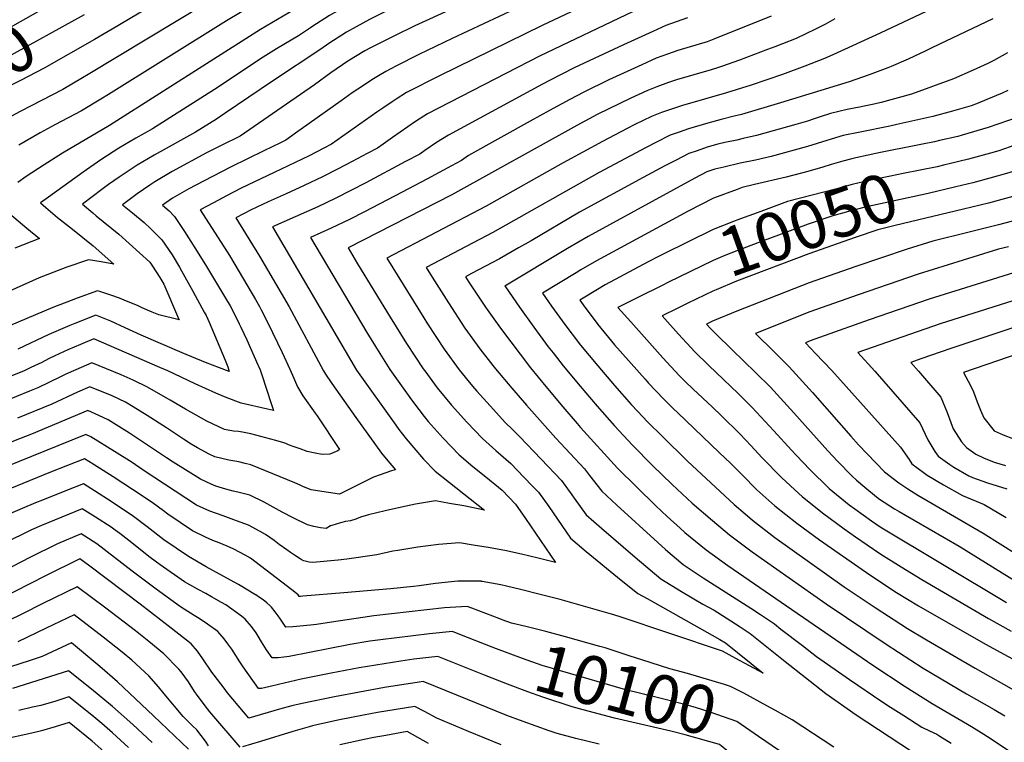
# Model space of a CAD drawing. Units: inches. Extents: x 2624745 to 2629989, y 1443685 to 1448629.
# Drawn here: x 2628231 to 2628815, y 1446423 to 1446852 of the extents above; entities that cross this region are included whole.
import ezdxf
from ezdxf.enums import TextEntityAlignment as Align

# ---------------------------------------------------------------- set-up
doc = ezdxf.new("R2010")
doc.units = ezdxf.units.IN
doc.header["$MEASUREMENT"] = 0
doc.layers.add('tile_2909_31_contour_10ft', color=213, linetype='Continuous')
doc.styles.add('Arial', font='arial.ttf')

msp = doc.modelspace()

# ---------------------------------------------------------------- linework, layer by layer
at = {"layer": 'tile_2909_31_contour_10ft'}
for points, elevation in [([(2628563.95, 1446928.5), (2628482.24, 1446890.64), (2628471.22, 1446885.1), (2628451.57, 1446874.73), (2628428.03, 1446862.11), (2628424.4, 1446860.09), (2628414.48, 1446854.55), (2628404.05, 1446847.69), (2628403.25, 1446847.16)], 10200), ([(2628393.82, 1446910.78), (2628285.56, 1446846.31), (2628280.72, 1446843.53), (2628275.03, 1446840.26)], 10240), ([(2628570.88, 1446914.13), (2628564.55, 1446911.18), (2628486.32, 1446875.47), (2628456.53, 1446861.19), (2628438.38, 1446852.01), (2628430.29, 1446847.72), (2628424.7, 1446844.58), (2628414.21, 1446837.78), (2628409.34, 1446834.54)], 10190), ([(2628632.83, 1446892.17), (2628540.7, 1446848.54), (2628479.84, 1446818.71), (2628460.33, 1446808.73), (2628454.22, 1446804.88), (2628451.66, 1446803.22), (2628446.25, 1446799.54), (2628442.61, 1446796.97), (2628415.81, 1446778.11), (2628411.28, 1446775.72), (2628402.41, 1446771.11), (2628381.68, 1446761.21), (2628362.1, 1446751.91), (2628353.33, 1446747.32), (2628345.74, 1446743.28), (2628337.81, 1446738.99), (2628355.14, 1446711.91), (2628366.14, 1446693.59), (2628370.67, 1446685.81), (2628372.98, 1446681.62), (2628374.04, 1446679.66), (2628377.87, 1446671.93), (2628386.43, 1446654.42), (2628391.09, 1446644.38), (2628392.49, 1446640.97), (2628395.58, 1446633.93), (2628398.76, 1446628.58), (2628406.05, 1446618.27), (2628407.14, 1446616.77), (2628420.5, 1446596.75), (2628419.58, 1446595.91), (2628414.77, 1446594.05), (2628410.12, 1446593.73), (2628405.98, 1446594.53), (2628401.34, 1446595.65), (2628397.06, 1446597.14), (2628393.5, 1446598.4), (2628390.17, 1446599.59), (2628388.56, 1446600.24), (2628387.38, 1446600.69), (2628382.68, 1446602.01), (2628367.92, 1446605.98), (2628362.92, 1446606.98), (2628360.59, 1446607.35), (2628357.49, 1446607.64), (2628352.24, 1446608.58), (2628341.7, 1446613.6), (2628329.05, 1446620.75), (2628320.04, 1446626.1), (2628306.46, 1446633.73), (2628298.1, 1446637.83), (2628294.42, 1446639.51), (2628290.85, 1446641.04), (2628273.55, 1446648.23), (2628263.93, 1446644.12), (2628258.05, 1446641.4), (2628254.88, 1446639.84), (2628241.46, 1446633.37), (2628236.56, 1446631.31), (2628221.07, 1446625)], 10160), ([(2628560.36, 1446891.94), (2628465.26, 1446848.26), (2628453.13, 1446842.45), (2628438.55, 1446835.04), (2628435.86, 1446833.65), (2628435.46, 1446833.41), (2628425.37, 1446827.3), (2628415.43, 1446820.37), (2628405.71, 1446813.31), (2628361.47, 1446782.88), (2628350.18, 1446777.37), (2628341.46, 1446772.86), (2628321.12, 1446761.75), (2628310.87, 1446755.78), (2628307.95, 1446753.78), (2628300.46, 1446748.53), (2628291.66, 1446742.06), (2628297.58, 1446737.2), (2628304.49, 1446731.61), (2628308.2, 1446727.97), (2628315.11, 1446721.17), (2628321.06, 1446712.36), (2628325.41, 1446705.04), (2628326.65, 1446702.9), (2628333.48, 1446690.87), (2628340.22, 1446678.39), (2628341.38, 1446676.24), (2628341.52, 1446675.93), (2628343.07, 1446672.41), (2628352.63, 1446649.84), (2628354.11, 1446645.78), (2628354.99, 1446643.16), (2628349.33, 1446645.16), (2628340.87, 1446648.36), (2628327.05, 1446654.08), (2628302.72, 1446664.59), (2628293.28, 1446669.03), (2628284.71, 1446672.96), (2628275.93, 1446676.58), (2628263.45, 1446671.55), (2628260.49, 1446670.33), (2628247.98, 1446664.96), (2628229.48, 1446656.41)], 10180), ([(2628420.95, 1446891.64), (2628353.41, 1446851.27), (2628283.43, 1446807.52), (2628278.9, 1446804.76), (2628267.28, 1446797.81), (2628251.41, 1446789.58), (2628242.85, 1446784.84), (2628230.21, 1446777.41)], 10220), ([(2628260.37, 1446867.6), (2628204.46, 1446835.78), (2628197.3, 1446831.44), (2628194.02, 1446829.44), (2628183.61, 1446823.04), (2628174.37, 1446816.28), (2628157.63, 1446803.22), (2628153.99, 1446800.5), (2628146.53, 1446795.5), (2628137.32, 1446789.73), (2628133.7, 1446787.65), (2628124.31, 1446782.53), (2628106.76, 1446773.33)], 10260), ([(2628358.37, 1446872.02), (2628271.35, 1446819.38), (2628267.96, 1446817.38), (2628256.25, 1446810.53), (2628230.91, 1446797.44), (2628218.33, 1446790.8)], 10230), ([(2628533.84, 1446862.55), (2628487.46, 1446840.81), (2628467.52, 1446831.26), (2628453.9, 1446824.35), (2628447.99, 1446821.3), (2628443.58, 1446818.71), (2628440.73, 1446816.93), (2628431.31, 1446810.73), (2628428.09, 1446808.49), (2628421.51, 1446803.72), (2628397.79, 1446786.92), (2628395.8, 1446785.51), (2628388.64, 1446780.5), (2628385.38, 1446778.87), (2628375.66, 1446774.07), (2628356.14, 1446764.64), (2628339.72, 1446756.13), (2628331.01, 1446751.57), (2628321.41, 1446745.99), (2628315.46, 1446741.75), (2628319.44, 1446738.52), (2628322.57, 1446735.02), (2628328.52, 1446726.22), (2628334.63, 1446716.52), (2628340.92, 1446706.32), (2628352.89, 1446686.52), (2628355.55, 1446682.03), (2628357.78, 1446677.96), (2628361, 1446671.39), (2628361.9, 1446669.46), (2628365.44, 1446661.78), (2628372.09, 1446647.07), (2628372.47, 1446646.15), (2628373.32, 1446643.98), (2628374.29, 1446641.14), (2628379.96, 1446624.01), (2628381.22, 1446620), (2628377.65, 1446620.79), (2628362.12, 1446624.29), (2628358.91, 1446625.44), (2628352.13, 1446628.11), (2628347, 1446630.21), (2628334.85, 1446635.72), (2628318.61, 1446643.4), (2628313.82, 1446645.48), (2628274.74, 1446662.41), (2628266.67, 1446659.07), (2628259.27, 1446655.9), (2628251.55, 1446652.36), (2628247.75, 1446650.61), (2628243.74, 1446648.51), (2628237.34, 1446645.37), (2628232.86, 1446643.34), (2628224.45, 1446639.81)], 10170), ([(2628951.23, 1446862.46), (2628904.06, 1446838.1), (2628896.99, 1446834.3), (2628891.36, 1446830.98), (2628878.01, 1446822.91), (2628868.06, 1446817.36), (2628845.66, 1446804.89), (2628839.66, 1446801.85), (2628826.37, 1446795.33), (2628822.67, 1446793.95), (2628805.52, 1446787.96), (2628790.18, 1446783.36), (2628787.51, 1446782.59), (2628776.56, 1446780.17)], 10070), ([(2628594.74, 1446856.87), (2628539.21, 1446830.38), (2628472.74, 1446796.09), (2628465.67, 1446791.53), (2628451.88, 1446782.04), (2628446.33, 1446778.07), (2628442.98, 1446775.73), (2628436.91, 1446772.47), (2628428.08, 1446767.8), (2628419.21, 1446763.2), (2628410.34, 1446758.6), (2628399.59, 1446753.51), (2628388.77, 1446748.55), (2628378.23, 1446743.88), (2628368.09, 1446739.12), (2628358.97, 1446734.24), (2628372.98, 1446711.53), (2628390.53, 1446681.39), (2628410.97, 1446643.46), (2628412.11, 1446641.48), (2628415.89, 1446635.87), (2628430.09, 1446615.69), (2628445.46, 1446594.63), (2628448.16, 1446591.18), (2628453.72, 1446584.75), (2628451.43, 1446584.02), (2628440.59, 1446580.39), (2628437.09, 1446578.62), (2628420.52, 1446570.21), (2628407.41, 1446572.15), (2628403.72, 1446572.8), (2628399.15, 1446574.63), (2628397.04, 1446575.62), (2628394.01, 1446577.02), (2628367.84, 1446587.7), (2628364.57, 1446588.52), (2628360.75, 1446589.46), (2628354.79, 1446590.51), (2628346.4, 1446592.42), (2628343.02, 1446593.9), (2628336.17, 1446597.72), (2628332.52, 1446599.96), (2628327.91, 1446602.91), (2628317.79, 1446609.56), (2628306.35, 1446617.03), (2628297.97, 1446622.1), (2628293.43, 1446624.79), (2628285.51, 1446628.54), (2628272.35, 1446634.05), (2628264.89, 1446630.74), (2628249.75, 1446623.76), (2628229.31, 1446615.45)], 10150), ([(2628397.07, 1446859.97), (2628373.56, 1446846.15), (2628283.86, 1446789.23), (2628256.08, 1446772.75), (2628245.23, 1446765.82), (2628234.5, 1446758.78), (2628229.53, 1446755.28)], 10210), ([(2628775.39, 1446859.94), (2628741.48, 1446843.94), (2628713.32, 1446831.04), (2628708.31, 1446828.99), (2628696.76, 1446824.34), (2628683.43, 1446819.44), (2628664.91, 1446813.17), (2628650.11, 1446808.53), (2628624.06, 1446801.01), (2628616.28, 1446798.54), (2628611.57, 1446796.8), (2628605.63, 1446794.45), (2628595.85, 1446789.68), (2628591.22, 1446787.42), (2628576.53, 1446779.73), (2628553.23, 1446767), (2628507.57, 1446741.25), (2628448.55, 1446710.44), (2628470.53, 1446674.99), (2628472.8, 1446671.37), (2628482.6, 1446656.31), (2628491.58, 1446644.15), (2628499.46, 1446634.45), (2628502.04, 1446631.46), (2628509.87, 1446622.63), (2628518.99, 1446612.65), (2628522.92, 1446608.75), (2628527.32, 1446604.52), (2628540.24, 1446590.93), (2628552.25, 1446578.26), (2628558.45, 1446569.86), (2628559.85, 1446567.8), (2628566.97, 1446558.04), (2628576.06, 1446550.04), (2628595.91, 1446532.86), (2628611.26, 1446520.04), (2628623.44, 1446512.33), (2628636.18, 1446504.96), (2628642.84, 1446501.27), (2628649.99, 1446496.84), (2628658.34, 1446491.47), (2628664.2, 1446487.55), (2628677.08, 1446477.12), (2628685.04, 1446470.81), (2628709.12, 1446451.78), (2628727.17, 1446439.2), (2628760.09, 1446417.61)], 10110), ([(2628268.9, 1446854.91), (2628221.67, 1446828.75), (2628203.84, 1446818.66), (2628196.53, 1446814.27), (2628190.29, 1446810.46), (2628184.32, 1446806.07), (2628181.07, 1446803.64), (2628179.12, 1446802.04), (2628165.34, 1446790.6), (2628163.42, 1446788.84), (2628158.52, 1446784.95), (2628154.83, 1446782.08), (2628152.44, 1446780.56), (2628148.81, 1446778.28), (2628141.85, 1446774.55), (2628136.55, 1446772.02), (2628130.32, 1446768.69), (2628122.79, 1446764.55), (2628115.53, 1446760.28)], 10250), ([(2628627.02, 1446853.11), (2628614.13, 1446848.48), (2628606.45, 1446845.03), (2628588.98, 1446837.12), (2628559.71, 1446823.31), (2628545.1, 1446815.87), (2628541.01, 1446813.67), (2628485.12, 1446783.49), (2628477.98, 1446778.99), (2628471.07, 1446774.26), (2628468.11, 1446772.19), (2628459.75, 1446767.69), (2628436.09, 1446755.16), (2628418.32, 1446746), (2628407.57, 1446740.93), (2628380.67, 1446728.9), (2628430.66, 1446643.84), (2628453.87, 1446611.17), (2628455.68, 1446608.71), (2628460.14, 1446603.17), (2628464.54, 1446597.83), (2628470.43, 1446590.99), (2628477.32, 1446583.83), (2628485.7, 1446577.07), (2628506.6, 1446560.7), (2628494.25, 1446563.2), (2628485.86, 1446564.75), (2628477.48, 1446566.29), (2628465.58, 1446564.27), (2628457.21, 1446562.47), (2628447.59, 1446560.34), (2628437.7, 1446557.86), (2628433.02, 1446556.47), (2628430.13, 1446555.45), (2628426.97, 1446554.31), (2628424.11, 1446553.9), (2628421.05, 1446553.27), (2628415.97, 1446551.66), (2628415.24, 1446551.38), (2628412.55, 1446549.91), (2628409.16, 1446550.33), (2628405.24, 1446550.97), (2628401.55, 1446551.98), (2628393.06, 1446556.19), (2628386.47, 1446559.54), (2628382.84, 1446561.56), (2628375.81, 1446565.38), (2628367.18, 1446569.65), (2628360.09, 1446571.48), (2628357.42, 1446571.95), (2628353, 1446573.12), (2628346.99, 1446575.01), (2628344.24, 1446576.16), (2628337.89, 1446579.2), (2628321.73, 1446589.29), (2628317.76, 1446591.85), (2628308.27, 1446598.23), (2628295.85, 1446606.49), (2628283.07, 1446614.38), (2628277.72, 1446616.89), (2628271.16, 1446619.88), (2628237.65, 1446605.78), (2628174, 1446581.09)], 10140), ([(2628676.81, 1446854.12), (2628642.78, 1446840.32), (2628638.79, 1446838.83), (2628633.99, 1446837.4), (2628621.34, 1446833.6), (2628615.11, 1446831.46), (2628608.47, 1446829.05), (2628599.94, 1446825.22), (2628580.28, 1446816.17), (2628565.45, 1446808.92), (2628557.23, 1446804.63), (2628545.1, 1446798.06), (2628533.72, 1446791.76), (2628497.13, 1446771.26), (2628492.92, 1446768.46), (2628487.05, 1446765.26), (2628472.32, 1446757.31), (2628457.61, 1446749.47), (2628435.29, 1446737.82), (2628426.38, 1446733.28), (2628415.6, 1446728.25), (2628403.19, 1446722.65), (2628436.78, 1446666.3), (2628444.47, 1446653.74), (2628450.42, 1446644.23), (2628463.17, 1446626.2), (2628467.53, 1446620.41), (2628470.73, 1446616.32), (2628473.07, 1446613.45), (2628482.09, 1446603.4), (2628491.47, 1446593.61), (2628499.62, 1446586.7), (2628507.39, 1446580.48), (2628517.07, 1446572.63), (2628525.01, 1446564.33), (2628530.88, 1446555.75), (2628548.73, 1446529.59), (2628538.32, 1446532.2), (2628528.46, 1446534.51), (2628518.58, 1446536.72), (2628508.64, 1446538.62), (2628499.92, 1446539.99), (2628491.7, 1446541.25), (2628479.19, 1446540.28), (2628466.98, 1446538.8), (2628455.03, 1446536.86), (2628452.22, 1446536.33), (2628442.57, 1446534.28), (2628424.92, 1446531.63), (2628419.72, 1446531.05), (2628404.57, 1446529.61), (2628402.5, 1446529.87), (2628399.31, 1446530.59), (2628398.4, 1446531.08), (2628397.15, 1446531.86), (2628393.73, 1446534.04), (2628391.45, 1446535.59), (2628389.2, 1446537.19), (2628384.72, 1446540.4), (2628381.76, 1446542.77), (2628376.51, 1446546.36), (2628373.42, 1446548.07), (2628366.53, 1446551.79), (2628359.43, 1446554.42), (2628351.45, 1446557.27), (2628343.43, 1446560.2), (2628335.51, 1446563.79), (2628303.96, 1446584.56), (2628297.33, 1446589.04), (2628286.88, 1446595.64), (2628272.96, 1446604.24), (2628269.96, 1446605.7), (2628212.44, 1446582.55)], 10130), ([(2628714.47, 1446852.5), (2628708.97, 1446849.4), (2628703.08, 1446846.44), (2628691.54, 1446840.85), (2628683.41, 1446837.63), (2628678.81, 1446835.83), (2628674.55, 1446834.22), (2628657.84, 1446827.92), (2628647.19, 1446824.11), (2628644.36, 1446823.21), (2628641.12, 1446822.23), (2628620.53, 1446816.28), (2628615.84, 1446814.73), (2628608.82, 1446812.21), (2628602.85, 1446809.76), (2628593.39, 1446805.45), (2628573.45, 1446795.61), (2628561.29, 1446789.12), (2628487.1, 1446747.9), (2628425.7, 1446716.41), (2628431.25, 1446707.1), (2628450.47, 1446675.4), (2628460.26, 1446659.68), (2628470.24, 1446644.61), (2628471.05, 1446643.46), (2628478.46, 1446633.46), (2628487.03, 1446623.11), (2628496.08, 1446613.08), (2628505.35, 1446603.22), (2628513.23, 1446596.12), (2628522.15, 1446588.44), (2628529.99, 1446580.36), (2628535.13, 1446575.05), (2628538.69, 1446571.32), (2628544.7, 1446562.82), (2628549.83, 1446555.3), (2628557.62, 1446544.04), (2628566.87, 1446536.27), (2628585.5, 1446520.92), (2628597.58, 1446511.31), (2628603.03, 1446508.28), (2628646.29, 1446483.95), (2628649.57, 1446481.85), (2628671.92, 1446463.85), (2628655.76, 1446472.68), (2628647.82, 1446476.9), (2628586.46, 1446497.59), (2628581.92, 1446498.92), (2628551.42, 1446507.66), (2628539.69, 1446510.74), (2628527.98, 1446513.68), (2628519.64, 1446515.59), (2628516.31, 1446516.35), (2628505.24, 1446518.38), (2628504.79, 1446518.45), (2628504.62, 1446518.47), (2628490.77, 1446518.61), (2628477.56, 1446517.2), (2628467.69, 1446515.76), (2628464.34, 1446515.35), (2628450.78, 1446514.05), (2628423.12, 1446511.65), (2628398.66, 1446509.64), (2628397.29, 1446509.53), (2628396.6, 1446509.49), (2628395.86, 1446510.39), (2628392.25, 1446513.33), (2628367.72, 1446532.24), (2628364.4, 1446534.1), (2628357.73, 1446537.5), (2628353.86, 1446539.38), (2628348.99, 1446541.35), (2628345.36, 1446542.79), (2628341.04, 1446544.66), (2628333.16, 1446548.52), (2628318.62, 1446558.35), (2628315.92, 1446560.37), (2628309.23, 1446565.35), (2628297.64, 1446572.96), (2628286.22, 1446580.47), (2628274.27, 1446588.04), (2628269.12, 1446591.12), (2628248.91, 1446583.28), (2628236.85, 1446578.41), (2628224.76, 1446573.44)], 10120), ([(2628808.31, 1446852.44), (2628772.02, 1446835.26), (2628768.51, 1446833.52), (2628758.03, 1446828.59), (2628747.94, 1446824.22), (2628746.06, 1446823.49), (2628734.82, 1446819.31), (2628723.12, 1446815.03), (2628682.32, 1446802.66), (2628659.13, 1446795.78), (2628654.75, 1446794.61), (2628646.97, 1446792.79), (2628639.07, 1446790.55), (2628627.67, 1446787.21), (2628622.11, 1446785.26), (2628616.8, 1446783.34), (2628608.21, 1446779.06), (2628602.52, 1446776.18), (2628574.56, 1446761.28), (2628511.48, 1446725.59), (2628471.92, 1446704.9), (2628475.53, 1446699.12), (2628485.15, 1446683.89), (2628494.89, 1446668.77), (2628503.79, 1446656.52), (2628511.5, 1446646.72), (2628513.12, 1446644.71), (2628522.69, 1446633.15), (2628531.39, 1446623), (2628548.85, 1446603.5), (2628565.96, 1446585.27), (2628568.88, 1446581.34), (2628576.24, 1446571.95), (2628585.18, 1446563.71), (2628609.35, 1446541.44), (2628614.03, 1446537.43), (2628624.53, 1446528.52), (2628636.41, 1446520.61), (2628664.7, 1446502.57), (2628670.45, 1446498.72), (2628678.65, 1446493.19), (2628682.43, 1446490.15), (2628695.25, 1446480.28), (2628703.72, 1446473.83), (2628710.1, 1446469.34), (2628723.13, 1446460.21), (2628742.39, 1446447.19), (2628747.57, 1446443.8), (2628755.43, 1446438.76), (2628766.22, 1446431.88), (2628770.8, 1446429.65), (2628775, 1446427.71), (2628776.82, 1446426.57), (2628783.59, 1446422.32)], 10100), ([(2628983.96, 1446855.68), (2628972.45, 1446850.28), (2628938.4, 1446835.06), (2628927.13, 1446829.73), (2628925.61, 1446828.95), (2628914.95, 1446823.24), (2628903.37, 1446816.35), (2628892.01, 1446809.18), (2628874, 1446799.84), (2628854.64, 1446790.29), (2628849.62, 1446788.3), (2628843.91, 1446786.08), (2628830.79, 1446781.08), (2628818.56, 1446776.57), (2628811.8, 1446774.19), (2628806.9, 1446772.81), (2628793.85, 1446769.21), (2628781.56, 1446766.16)], 10060), ([(2629022.98, 1446852.34), (2628993.8, 1446837.74), (2628988.28, 1446835.11), (2628982.26, 1446832.4), (2628968.87, 1446826.86), (2628947.05, 1446818.49), (2628938.66, 1446815.05), (2628934.01, 1446813.11), (2628923.79, 1446807.57), (2628906.08, 1446796.93), (2628902.03, 1446794.68), (2628882.24, 1446785.37), (2628874.5, 1446782.28), (2628847.01, 1446771.5), (2628826.2, 1446763.9), (2628817.84, 1446760.96), (2628806.6, 1446757.79), (2628796.49, 1446755.15), (2628786.35, 1446752.75)], 10050), ([(2628403.25, 1446847.16), (2628396.06, 1446842.44), (2628383.08, 1446834.75), (2628373.55, 1446828.81), (2628348.37, 1446811.88), (2628309.45, 1446787.17), (2628299.66, 1446781.69), (2628289.49, 1446775.66), (2628278.75, 1446768.71), (2628268.28, 1446761.51), (2628247.77, 1446746.65), (2628243.06, 1446743.21), (2628246.19, 1446740.43), (2628253.17, 1446734.6), (2628262.02, 1446727.55), (2628274.26, 1446717.63), (2628286.61, 1446706.73), (2628278.93, 1446708.15), (2628271.58, 1446709.42), (2628258.69, 1446705.04), (2628256.12, 1446704.13), (2628242.28, 1446698.63), (2628214.62, 1446686.47)], 10200), ([(2628275.03, 1446840.26), (2628245.26, 1446823.19), (2628231.16, 1446815.89), (2628219.94, 1446810.09), (2628210, 1446805.08), (2628207.66, 1446803.73), (2628204.34, 1446801.8), (2628197.18, 1446797.47), (2628190.53, 1446792.69), (2628186.39, 1446789.45), (2628179.61, 1446783.32), (2628175.45, 1446779.52), (2628171.54, 1446775.73), (2628163.16, 1446768.64), (2628158.15, 1446765.48), (2628153.11, 1446762.39), (2628148.54, 1446759.69), (2628139.01, 1446754.4), (2628134.62, 1446752.04), (2628126.92, 1446747.33), (2628128.37, 1446742.29), (2628128.52, 1446741.87)], 10240), ([(2628409.34, 1446834.54), (2628380.73, 1446815.49), (2628352.66, 1446796.41), (2628347.44, 1446793.01), (2628335.04, 1446785.12), (2628310.49, 1446771.62), (2628300.29, 1446765.61), (2628289.69, 1446758.54), (2628283.44, 1446754.1), (2628279.39, 1446751.19), (2628267.87, 1446742.37), (2628274.03, 1446737.21), (2628276, 1446735.57), (2628289.45, 1446724.66), (2628307.99, 1446707.96), (2628309.56, 1446705.56), (2628313.85, 1446698.98), (2628316.13, 1446695.02), (2628324.96, 1446674.51), (2628325.32, 1446673.67), (2628313.24, 1446676.77), (2628309.23, 1446678.23), (2628303.32, 1446680.92), (2628300.92, 1446682.05), (2628292.75, 1446685.46), (2628289.92, 1446686.57), (2628284.75, 1446688.34), (2628278.19, 1446690.54), (2628276.87, 1446690.92), (2628264.72, 1446686.55), (2628261.14, 1446685.24), (2628250.39, 1446681.04), (2628198.6, 1446659.36)], 10190), ([(2628817.1, 1446832.31), (2628808.96, 1446827.77), (2628805.42, 1446825.95), (2628796.56, 1446821.95), (2628785.01, 1446816.93), (2628760.11, 1446807.82), (2628741.94, 1446802.79), (2628736.85, 1446801.57), (2628731.9, 1446800.62), (2628729.08, 1446800.11), (2628721.76, 1446798.64), (2628711.86, 1446796.23), (2628705.26, 1446794.14), (2628702.25, 1446793.05), (2628698.29, 1446791.82), (2628691.42, 1446789.8), (2628668, 1446783.26), (2628660.07, 1446781.37), (2628656.35, 1446780.52), (2628649.26, 1446779), (2628645.16, 1446778.11), (2628638.71, 1446776.23), (2628632.7, 1446774.16), (2628627.75, 1446772.45), (2628619.92, 1446768.44), (2628613.6, 1446765.16), (2628600.76, 1446758.34), (2628562.93, 1446737.59), (2628534.26, 1446720.69), (2628526.81, 1446716.41), (2628515.4, 1446709.89), (2628498.76, 1446701.17), (2628495.29, 1446699.38), (2628497.3, 1446696.2), (2628507.15, 1446681.19), (2628515.96, 1446668.86), (2628533.91, 1446645.28), (2628542.89, 1446634.13), (2628553.03, 1446622.17), (2628561.6, 1446612.16), (2628563.62, 1446609.91), (2628585.43, 1446585.72), (2628608.28, 1446563.38), (2628614.98, 1446557.06), (2628622.67, 1446549.95), (2628625.53, 1446547.55), (2628631.8, 1446542.38), (2628638.14, 1446537.21), (2628651.07, 1446527.82), (2628737.14, 1446468.63), (2628756.28, 1446456.09), (2628772.29, 1446445.99), (2628795.61, 1446432.22), (2628803, 1446427.72), (2628807.39, 1446425.01), (2628818.82, 1446417.23)], 10090), ([(2628817.2, 1446809.97), (2628813.79, 1446808.3), (2628804.8, 1446804.55), (2628799.62, 1446802.51), (2628795.49, 1446800.92), (2628784.46, 1446797.73), (2628772.72, 1446794.58), (2628751.33, 1446789.68), (2628747.24, 1446788.77), (2628729.49, 1446785.28), (2628719.41, 1446783.17), (2628712.29, 1446781.11), (2628709.68, 1446780.22), (2628698.36, 1446776.61), (2628676.79, 1446770.84), (2628667.46, 1446768.65), (2628658.26, 1446766.74), (2628648.65, 1446764.49), (2628643.32, 1446763.23), (2628638.63, 1446761.62), (2628631.38, 1446757.83), (2628568.03, 1446723.23), (2628555.81, 1446716.03), (2628518.65, 1446693.84), (2628519.04, 1446693.25), (2628527.37, 1446681.23), (2628535.8, 1446669.42), (2628544.39, 1446657.8), (2628547.27, 1446654.07), (2628553.22, 1446646.46), (2628563.31, 1446634.44), (2628573.44, 1446622.48), (2628583.79, 1446610.77), (2628594.48, 1446599.29), (2628606.3, 1446587.29), (2628617.99, 1446575.88), (2628629.84, 1446564.94), (2628641.85, 1446554.56), (2628651.94, 1446546.03), (2628665.44, 1446536.02), (2628709.44, 1446505.07), (2628744.95, 1446481.14), (2628767, 1446467), (2628792.74, 1446451.7), (2628809.14, 1446442.34), (2628815.51, 1446438.61)], 10080), ([(2628776.56, 1446780.17), (2628773.73, 1446779.54), (2628767.48, 1446778.17), (2628762.62, 1446777.21)], 10070), ([(2628762.62, 1446777.21), (2628741.54, 1446773.09), (2628727.06, 1446769.96), (2628724.54, 1446769.33), (2628719.32, 1446767.98), (2628712.35, 1446765.99), (2628707.35, 1446764.45), (2628698.42, 1446761.8), (2628685.57, 1446758.44), (2628666.92, 1446754.06), (2628659.6, 1446752.33), (2628656.58, 1446751.22), (2628642.53, 1446745.91), (2628627.4, 1446738.33), (2628573.12, 1446708.88), (2628563.79, 1446703.35), (2628560.93, 1446701.63), (2628540.9, 1446689.62), (2628546.29, 1446681.95), (2628554.31, 1446670.94), (2628563.5, 1446658.74), (2628573.86, 1446646.35), (2628583.69, 1446634.71), (2628593.82, 1446623.3), (2628597.29, 1446619.55), (2628603.57, 1446612.92), (2628611.96, 1446604.6), (2628627.14, 1446589.82), (2628654.77, 1446564.18), (2628661.25, 1446558.48), (2628665.55, 1446554.72), (2628678.85, 1446544.59), (2628720.1, 1446515.19), (2628738.54, 1446502.84), (2628757.62, 1446490.42), (2628768.87, 1446483.79), (2628797.91, 1446466.96), (2628823.7, 1446452.33)], 10070), ([(2628781.56, 1446766.16), (2628779.78, 1446765.72), (2628775.27, 1446764.7), (2628754.99, 1446760.71), (2628747.52, 1446759.16), (2628734.83, 1446756.52), (2628724.83, 1446754.02), (2628714.89, 1446751.43), (2628686.44, 1446743.94), (2628670.49, 1446738.15), (2628656.44, 1446732.87), (2628654.43, 1446732.1), (2628642.39, 1446727.42), (2628612.64, 1446712.67), (2628609.93, 1446711.32)], 10060), ([(2628786.35, 1446752.75), (2628769.82, 1446748.83), (2628732.61, 1446740.56), (2628722.66, 1446737.99), (2628713.28, 1446735.54), (2628698.69, 1446730.5), (2628670.34, 1446720.06), (2628656.3, 1446714.66), (2628649.27, 1446711.86), (2628642.25, 1446709.05), (2628615.45, 1446695.85)], 10050), ([(2628823.8, 1446747.89), (2628805.76, 1446743.1), (2628790.8, 1446739.49)], 10040), ([(2628790.8, 1446739.49), (2628750.31, 1446729.75), (2628740.11, 1446727.15), (2628726.62, 1446722.64), (2628699.01, 1446713.01), (2628656.16, 1446696.64), (2628644.05, 1446691.64), (2628642.1, 1446690.84), (2628627.23, 1446683.6), (2628620.94, 1446680.5)], 10040), ([(2628224.66, 1446736.84), (2628234.94, 1446728.13), (2628242.44, 1446722.03), (2628227.85, 1446716.35)], 10210), ([(2628829.72, 1446734.92), (2628811.66, 1446730.16), (2628793.5, 1446725.65), (2628772.67, 1446720.46), (2628757.46, 1446715.71), (2628726.93, 1446705.42), (2628699.32, 1446695.67), (2628656.25, 1446678.82), (2628641.96, 1446672.87), (2628638.39, 1446671.12), (2628640.69, 1446668.57), (2628643.77, 1446665.56), (2628653.6, 1446655.99), (2628667.43, 1446642.55), (2628676.34, 1446633.7), (2628690.26, 1446618.51), (2628710.27, 1446596.01), (2628716.04, 1446589.79), (2628724.81, 1446580.95), (2628727.31, 1446578.47), (2628732.26, 1446574.32), (2628739.16, 1446568.61), (2628741.09, 1446567.22), (2628749.96, 1446561.42), (2628752.66, 1446559.84), (2628788.22, 1446539.39), (2628829.56, 1446513.74)], 10030), ([(2628817.59, 1446717.17), (2628811.74, 1446715.72), (2628799.63, 1446711.99), (2628781.8, 1446706.45), (2628764, 1446700.82), (2628728.27, 1446688.66), (2628699.63, 1446678.43), (2628685.28, 1446672.83), (2628670.92, 1446667.07), (2628667.5, 1446665.67), (2628678.57, 1446654.75), (2628687.45, 1446645.88), (2628701.34, 1446630.64), (2628723.97, 1446604.66), (2628728.56, 1446599.58), (2628744.08, 1446583.45), (2628752.43, 1446576.96), (2628757.94, 1446573.4), (2628763.8, 1446569.66), (2628802.5, 1446547.01), (2628842.84, 1446521.66)], 10020), ([(2628609.93, 1446711.32), (2628603.62, 1446708.18), (2628578.23, 1446694.5), (2628566.05, 1446687.2), (2628563.1, 1446685.43), (2628565.15, 1446682.58), (2628573.74, 1446670.95), (2628583.81, 1446658.92), (2628601.95, 1446638.46), (2628603.99, 1446636.23), (2628612.79, 1446626.74), (2628618.81, 1446620.89), (2628621.12, 1446618.64), (2628646.06, 1446594.78), (2628652.59, 1446588.71), (2628659.47, 1446581.7), (2628668.26, 1446572.8), (2628678.97, 1446563.3), (2628692.01, 1446553.04), (2628705.4, 1446543.01), (2628733.22, 1446523.64), (2628748.3, 1446513.67), (2628751.07, 1446511.92), (2628764.19, 1446504.01), (2628804.01, 1446481.14), (2628830.89, 1446466.41)], 10060), ([(2628835.73, 1446706.36), (2628770.51, 1446686.01), (2628734.82, 1446673.77), (2628717.04, 1446667.49), (2628699.94, 1446661.29), (2628697.04, 1446660.14), (2628703.09, 1446653.69), (2628712.81, 1446643.59), (2628753.46, 1446598.23), (2628758.69, 1446590.74), (2628760.2, 1446588.23), (2628767.67, 1446582.68), (2628769.35, 1446581.46), (2628778.94, 1446575.79), (2628790.36, 1446569.36), (2628803.14, 1446564.14), (2628816.18, 1446556.37)], 10010), ([(2628615.45, 1446695.85), (2628612.5, 1446694.39), (2628597.62, 1446687.05), (2628585.77, 1446681.15), (2628593.36, 1446672.61), (2628602.89, 1446661.91), (2628612.47, 1446651.26), (2628622.1, 1446640.7), (2628625.72, 1446637.2), (2628630.45, 1446632.62), (2628641.77, 1446622), (2628647.3, 1446616.68), (2628658.07, 1446606.15), (2628664.9, 1446598.98), (2628671.24, 1446592.09), (2628683.03, 1446580), (2628693.23, 1446570.59), (2628695.08, 1446568.91), (2628707.19, 1446559.12), (2628720.12, 1446549.58), (2628726.71, 1446544.95), (2628733.65, 1446540.22), (2628741.9, 1446534.66), (2628753.92, 1446527.13), (2628760, 1446523.36), (2628766.19, 1446519.64), (2628805.78, 1446496.3), (2628819.27, 1446488.85)], 10050), ([(2628620.94, 1446680.5), (2628612.08, 1446676.14), (2628621.81, 1446665.26), (2628631.44, 1446654.69), (2628639.75, 1446646.56), (2628657.08, 1446629.96), (2628665.4, 1446621.72), (2628678.32, 1446607.92), (2628688.86, 1446596.39), (2628691.8, 1446593.23), (2628699.66, 1446584.93), (2628711.16, 1446573.68), (2628723.03, 1446563.82), (2628726.3, 1446561.43), (2628736.23, 1446554.36), (2628741.5, 1446550.79), (2628816.35, 1446505.86)], 10040), ([(2628820.16, 1446684.98), (2628776.97, 1446671.3), (2628741.31, 1446658.97), (2628728.24, 1446654.3), (2628738.29, 1446643.24), (2628765.04, 1446612.57), (2628769.75, 1446602.54), (2628773.9, 1446595.62), (2628775.79, 1446592.85), (2628782.73, 1446587.82), (2628785.2, 1446586.17), (2628794.06, 1446581.11), (2628796.31, 1446580.18), (2628805.16, 1446576.91), (2628816.52, 1446573.49)], 10000), ([(2628837.47, 1446674.7), (2628783.39, 1446656.67), (2628765.56, 1446650.51), (2628759.62, 1446648.42), (2628764.1, 1446643.32), (2628777.39, 1446627.87), (2628781.25, 1446618.7), (2628784.69, 1446608.99), (2628789.76, 1446601.3), (2628792.62, 1446597.84), (2628798.13, 1446594.07), (2628802.74, 1446591.77), (2628809.03, 1446589.21), (2628815.83, 1446587.26)], 9990), ([(2628844.43, 1446660.87), (2628790.83, 1446642.53), (2628795.07, 1446634.68), (2628796.89, 1446631.07), (2628799, 1446625.1), (2628800.97, 1446620.05), (2628803.04, 1446615.6), (2628809.02, 1446607.77), (2628814.44, 1446605.53), (2628820.55, 1446603.09)], 9980), ([(2628515.61, 1446496.16), (2628498.96, 1446502.48), (2628496.17, 1446503.53), (2628482.78, 1446502.7), (2628440.96, 1446497.97), (2628434.34, 1446497.05), (2628415.65, 1446494.19), (2628406.84, 1446492.74), (2628403.35, 1446492.36), (2628392.85, 1446491.45), (2628388.56, 1446491.24), (2628385.42, 1446495.92), (2628384.04, 1446498.01), (2628382.31, 1446500.41), (2628380.12, 1446503.18), (2628379.42, 1446503.85), (2628377.41, 1446505.76), (2628375.24, 1446507.42), (2628372.99, 1446508.96), (2628370.77, 1446510.4), (2628370.7, 1446510.45), (2628360.61, 1446516.53), (2628351.42, 1446521.57), (2628341.43, 1446527.02), (2628330.8, 1446533.21), (2628316.28, 1446543.19), (2628306.36, 1446550.89), (2628298.19, 1446557.06), (2628285.55, 1446565.44), (2628274.99, 1446572.27), (2628268.47, 1446576.33), (2628258.4, 1446572.35), (2628244.21, 1446566.72), (2628240.08, 1446565.07), (2628232.07, 1446561.71), (2628222.34, 1446557.49)], 10110), ([(2628511.1, 1446479.44), (2628491.88, 1446486.95), (2628487.49, 1446488.66), (2628473.82, 1446487.34), (2628444.89, 1446483.74), (2628438.55, 1446482.84), (2628426.83, 1446480.87), (2628390.54, 1446473.82), (2628387.45, 1446473.42), (2628384.09, 1446473.02), (2628380.52, 1446472.98), (2628377.14, 1446477.81), (2628374.28, 1446482.5), (2628372.27, 1446485.81), (2628370.96, 1446487.86), (2628368.24, 1446491.73), (2628364.51, 1446496.03), (2628362.33, 1446497.81), (2628353.09, 1446504.42), (2628350.53, 1446505.92), (2628344.59, 1446509.27), (2628341.16, 1446511.19), (2628336.51, 1446513.56), (2628328.48, 1446518.13), (2628313.97, 1446528.18), (2628308.01, 1446532.62), (2628295.36, 1446542.64), (2628290, 1446546.87), (2628287.37, 1446548.94), (2628284.9, 1446550.57), (2628275.71, 1446556.5), (2628267.82, 1446561.54), (2628255.65, 1446556.57), (2628243.54, 1446551.55), (2628237.74, 1446549.08), (2628221.19, 1446541.01)], 10100), ([(2628506.6, 1446462.77), (2628478.82, 1446473.79), (2628464.6, 1446472.17), (2628456.95, 1446471.07), (2628432.07, 1446467.05), (2628415.58, 1446463.95), (2628397.74, 1446460.38), (2628384.25, 1446457.27), (2628379.29, 1446456.01), (2628374.23, 1446454.88), (2628374.13, 1446454.86), (2628372.49, 1446454.73), (2628363.21, 1446467.76), (2628361.35, 1446470.57), (2628356.53, 1446478.14), (2628354.22, 1446481.42), (2628352.1, 1446484.34), (2628348.31, 1446488.61), (2628342.1, 1446493.09), (2628337.26, 1446496.47), (2628334.15, 1446498.24), (2628328.21, 1446501.97), (2628326.19, 1446503.25), (2628311.74, 1446513.72), (2628297.35, 1446524.55), (2628276.48, 1446540.76), (2628267.17, 1446546.75), (2628253, 1446540.74), (2628236.61, 1446532.6), (2628194.99, 1446511.11)], 10090), ([(2628574.57, 1446421.81), (2628560.82, 1446425.08), (2628549.78, 1446428.01), (2628544.93, 1446429.61), (2628529.45, 1446435.15), (2628519.75, 1446438.83), (2628490.12, 1446450.85), (2628477.55, 1446455.93), (2628470.15, 1446458.92), (2628468.89, 1446458.78), (2628466.54, 1446458.41), (2628458.64, 1446457.18), (2628447.18, 1446455.33), (2628417.49, 1446449.96), (2628398.35, 1446445.9), (2628392.28, 1446444.48), (2628384.85, 1446442.57), (2628366.69, 1446437.24), (2628354.05, 1446452.34), (2628351.96, 1446454.98), (2628346.14, 1446462.74), (2628344.78, 1446464.62), (2628339.42, 1446472.53), (2628336.19, 1446477.05), (2628332.42, 1446481.33), (2628320.55, 1446490.57), (2628302.21, 1446504.83), (2628272.27, 1446527.51), (2628266.42, 1446531.79), (2628246.05, 1446521.64), (2628218.35, 1446507.65)], 10080), ([(2628361.5, 1446419.96), (2628343.58, 1446440.93), (2628340.65, 1446444.47), (2628335.66, 1446451.37), (2628334.51, 1446453.06), (2628330.81, 1446458.69), (2628326.44, 1446464.78), (2628325.09, 1446466.39), (2628316.17, 1446475.43), (2628307.39, 1446482.76), (2628299.48, 1446489.06), (2628281.72, 1446502.48), (2628264.73, 1446515.16), (2628244.38, 1446505.22), (2628232.27, 1446499.19), (2628215.55, 1446491.02)], 10070), ([(2628342.66, 1446420.81), (2628340.89, 1446423.5), (2628335.85, 1446430.32), (2628333.3, 1446432.65), (2628327.73, 1446438.23), (2628316.37, 1446451.62), (2628312.96, 1446455.86), (2628307.28, 1446462.38), (2628297.22, 1446471.7), (2628291.41, 1446476.34), (2628280.1, 1446485.25), (2628263.03, 1446498.52), (2628246.46, 1446490.57), (2628229.6, 1446482.48)], 10060), ([(2628674.18, 1446444.57), (2628660.56, 1446452.03), (2628652.68, 1446455.98), (2628649.01, 1446457.16), (2628627.13, 1446463.66), (2628616.63, 1446466.49), (2628599.95, 1446471.76), (2628593.07, 1446474.06), (2628578.24, 1446478.9), (2628574.97, 1446479.81), (2628554.66, 1446485.47), (2628542.9, 1446488.72), (2628531.19, 1446491.68), (2628522.66, 1446493.54), (2628517.05, 1446495.62), (2628515.61, 1446496.16)], 10110), ([(2628330.85, 1446418.81), (2628310.1, 1446438.58), (2628288.67, 1446458.72), (2628278.31, 1446467.98), (2628261.34, 1446481.89), (2628243.95, 1446473.77), (2628236.36, 1446471.2), (2628202.89, 1446460.53)], 10050), ([(2628669.26, 1446426.35), (2628656.31, 1446435.2), (2628640.54, 1446440.83), (2628631.78, 1446443.62), (2628624.6, 1446445.61), (2628607.55, 1446449.87), (2628590.51, 1446454.13), (2628540.79, 1446468.52), (2628529.14, 1446472.64), (2628513.76, 1446478.4), (2628511.1, 1446479.44)], 10100), ([(2628309.31, 1446422.7), (2628297.84, 1446433.5), (2628285.82, 1446444.07), (2628273.26, 1446454.42), (2628259.64, 1446465.25), (2628226.3, 1446454.83)], 10040), ([(2628656.79, 1446412.95), (2628645.96, 1446421.58), (2628625.66, 1446427.4), (2628617.19, 1446429.53), (2628583.66, 1446437.24), (2628565.07, 1446442.09), (2628558.57, 1446443.98), (2628541.22, 1446449.64), (2628532.28, 1446452.83), (2628520.23, 1446457.36), (2628506.6, 1446462.77)], 10090), ([(2628295.22, 1446419.87), (2628285.79, 1446428.5), (2628279.37, 1446434), (2628273.4, 1446438.92), (2628259.74, 1446449.91), (2628251.53, 1446447.2), (2628246.56, 1446445.72), (2628243.28, 1446444.8), (2628238.29, 1446443.67), (2628230.16, 1446441.8)], 10030), ([(2628516.51, 1446421.31), (2628496.99, 1446429.31), (2628478.33, 1446437.21), (2628470.92, 1446441.11), (2628465.23, 1446444.08), (2628443.1, 1446440.53), (2628434.82, 1446439.04), (2628420.47, 1446436.29), (2628407.12, 1446433.26), (2628404.55, 1446432.63), (2628402.52, 1446432.11), (2628392.74, 1446429.27), (2628373.59, 1446423.36), (2628362.86, 1446420.22)], 10070), ([(2628714, 1446420.03), (2628689.18, 1446436.17), (2628679.27, 1446441.78), (2628674.18, 1446444.57)], 10110), ([(2628285.76, 1446412.93), (2628273.64, 1446423.46), (2628259.94, 1446434.65), (2628251.73, 1446432.12), (2628243.52, 1446429.77), (2628237.83, 1446428.4), (2628219.92, 1446424.26)], 10020), ([(2628473.24, 1446422.19), (2628460.72, 1446429.24), (2628447.97, 1446426.98), (2628440.8, 1446425.67), (2628435.16, 1446424.53), (2628420.7, 1446421.35)], 10060), ([(2628722.9, 1446389.69), (2628669.26, 1446426.35)], 10100)]:
    msp.add_lwpolyline(points, dxfattribs=dict(at, elevation=elevation))

# ---------------------------------------------------------------- texts
at = {"color": 18, "style": 'Arial'}
for s, rotation, p in [('10250', 33.88604, (2628190.29, 1446810.46)), ('10050', 19.64724, (2628698.69, 1446730.5)), ('10100', -15.096, (2628590.51, 1446454.13))]:
    msp.add_text(s, height=28.8, rotation=rotation, dxfattribs=at).set_placement(p, align=Align.MIDDLE_CENTER)

doc.saveas('drawing.dxf')
